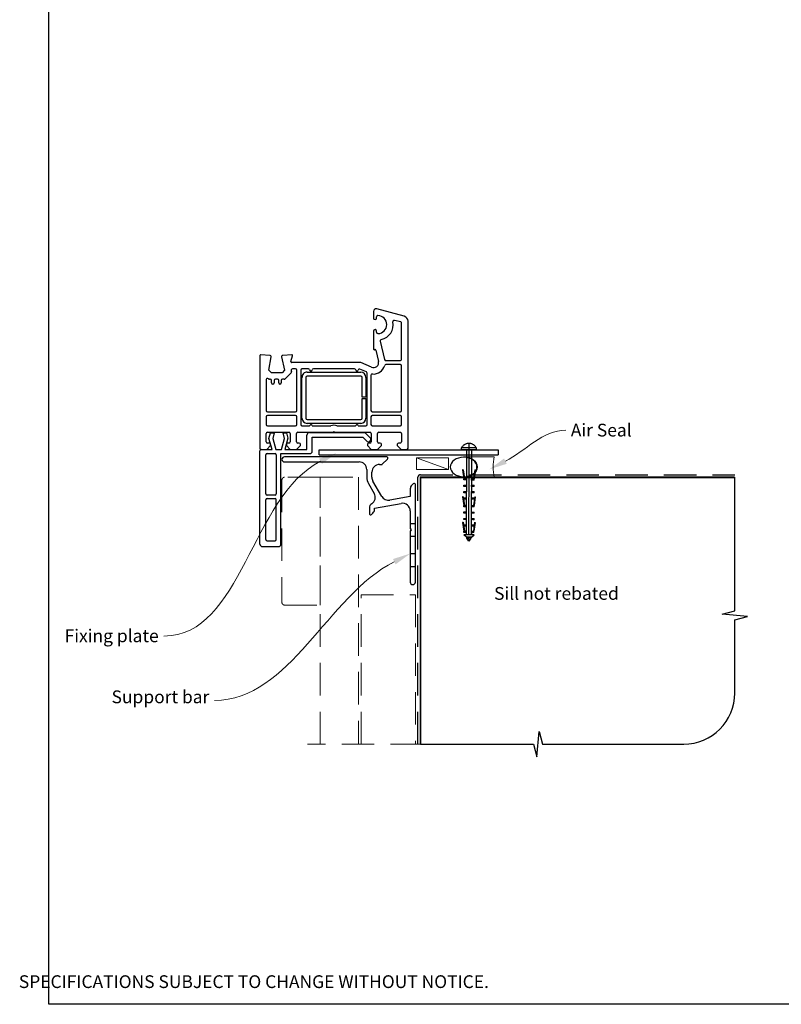
# Model space of a CAD drawing. Units: millimetres. Extents: x 31 to 2221, y 22 to 798.
# Drawn here: x 31 to 329, y 22 to 408 of the extents above; entities that cross this region are included whole.
import ezdxf

# ---------------------------------------------------------------- set-up
doc = ezdxf.new("R2010")
doc.units = ezdxf.units.MM
doc.linetypes.add('CENTER', pattern=[50.8, 31.75, -6.35, 6.35, -6.35])
doc.linetypes.add('DASHED', pattern=[19.05, 12.7, -6.35])
doc.layers.add('Drawing', color=7, linetype='Continuous')
doc.layers.add('Homerit', color=2, linetype='Continuous')
doc.styles.add('General notes', font='arial.ttf', dxfattribs={"height": 3.5})
doc.styles.get("Standard").update_dxf_attribs({"font": 'arial.ttf'})

# ---------------------------------------------------------------- blocks, each defined once
blk = doc.blocks.new('sealant')
at = {"layer": 'Homerit', "color": 9, "lineweight": 20}
blk.add_lwpolyline([(-10.46, -7), (0, -7, -0.106806), (0, 0), (-10.46, 0)], format="xyb", dxfattribs=at)
at = {"layer": 'Homerit', "color": 9, "lineweight": 20, "extrusion": (0, 0, -1)}
blk.add_ellipse((-10.46, -3.5), major_axis=(4.77, 0), ratio=0.733157, start_param=-1.570796, end_param=1.570796, dxfattribs=at)
at = {"layer": 'Homerit', "color": 7, "lineweight": 25}
blk.add_ellipse((-10.46, -3.5), major_axis=(-4.56, 0), ratio=0.728665, dxfattribs=at)
blk = doc.blocks.new('Clipboard18149')
for p, q in [((3.03, 36.45), (3.03, 38.23)), ((3.03, 31.96), (3.03, 36.43)), ((3.96, 2.5), (4.09, 35.83)), ((5.05, 23.92), (5.05, 24.42)), ((5.03, 18.92), (5.03, 19.42)), ((5.04, 21.42), (5.04, 21.92)), ((5.02, 16.92), (5.02, 16.42)), ((5, 13.4), (5, 13.9)), ((4.98, 8.4), (4.98, 8.9)), ((4.99, 10.9), (4.99, 11.4)), ((4.94, 3.39), (4.95, 3.89)), ((4.97, 5.9), (4.97, 6.4)), ((3.96, 3.39), (3.96, 2.5))]:
    blk.add_line(p, q)
at = {"layer": 'Drawing', "linetype": 'CENTER'}
for p, q in [((6, 36.45), (0, 36.45)), ((0, 36.45), (0, 35.85)), ((0, 35.85), (6, 35.85)), ((6, 35.85), (6, 36.45)), ((3, 2.5), (3.03, 31.96)), ((0.76, 27.87), (0.51, 27.88)), ((0.51, 27.88), (1, 24.44)), ((0.76, 27.91), (1.24, 24.47)), ((5.26, 27.89), (4.75, 24.46)), ((5.51, 27.86), (5, 24.42)), ((5.26, 27.86), (5.51, 27.86)), ((0.97, 23.94), (0.98, 24.44)), ((1.47, 23.93), (0.97, 23.94)), ((0.98, 24.44), (1.98, 24.43)), ((1.97, 23.93), (1.47, 23.93)), ((1.97, 23.93), (1.98, 24.43)), ((4.05, 24.42), (5.05, 24.42)), ((4.05, 23.92), (4.05, 24.42)), ((4.55, 23.92), (4.05, 23.92)), ((5.05, 23.92), (4.55, 23.92)), ((0.97, 21.44), (0.98, 21.94)), ((1.47, 21.43), (0.97, 21.44)), ((0.97, 19.44), (1.97, 19.43)), ((0.97, 18.94), (0.97, 19.44)), ((0.98, 21.94), (1.98, 21.93)), ((1.97, 21.43), (1.47, 21.43)), ((1.97, 21.43), (1.98, 21.93)), ((1.97, 18.93), (1.97, 19.43)), ((4.03, 19.42), (5.03, 19.42)), ((4.03, 18.92), (4.03, 19.42)), ((4.04, 21.92), (5.04, 21.92)), ((4.04, 21.42), (4.04, 21.92)), ((4.54, 21.42), (4.04, 21.42)), ((5.04, 21.42), (4.54, 21.42)), ((0.75, 17.36), (0.49, 17.36)), ((0.49, 17.36), (0.98, 13.92)), ((0.74, 17.39), (1.23, 13.95)), ((1.47, 18.93), (0.97, 18.94)), ((0.97, 16.94), (1.97, 16.93)), ((0.97, 16.44), (0.97, 16.94)), ((1.47, 16.43), (0.97, 16.44)), ((1.97, 18.93), (1.47, 18.93)), ((1.97, 16.43), (1.47, 16.43)), ((1.97, 16.43), (1.97, 16.93)), ((4.02, 16.92), (5.02, 16.92)), ((4.02, 16.42), (4.02, 16.92)), ((4.52, 16.42), (4.02, 16.42)), ((4.53, 18.92), (4.03, 18.92)), ((5.02, 16.42), (4.52, 16.42)), ((5.03, 18.92), (4.53, 18.92)), ((5.25, 17.37), (4.73, 13.94)), ((5.49, 17.34), (4.98, 13.9)), ((5.24, 17.34), (5.49, 17.34)), ((0.97, 13.92), (1.97, 13.91)), ((0.97, 13.42), (0.97, 13.92)), ((1.47, 13.42), (0.97, 13.42)), ((1.97, 13.41), (1.47, 13.42)), ((1.97, 13.41), (1.97, 13.91)), ((4, 13.91), (5, 13.9)), ((4, 13.41), (4, 13.91)), ((4.5, 13.4), (4, 13.41)), ((5, 13.4), (4.5, 13.4)), ((0.96, 8.42), (0.97, 8.92)), ((1.46, 8.42), (0.96, 8.42)), ((0.97, 10.92), (0.98, 11.42)), ((1.47, 10.92), (0.97, 10.92)), ((0.97, 8.92), (1.97, 8.91)), ((0.98, 11.42), (1.98, 11.41)), ((1.96, 8.41), (1.46, 8.42)), ((1.97, 10.91), (1.47, 10.92)), ((1.96, 8.41), (1.97, 8.91)), ((1.97, 10.91), (1.98, 11.41)), ((3.98, 8.91), (4.98, 8.9)), ((3.98, 8.41), (3.98, 8.91)), ((4.48, 8.4), (3.98, 8.41)), ((3.99, 11.41), (4.99, 11.4)), ((3.99, 10.91), (3.99, 11.41)), ((4.49, 10.9), (3.99, 10.91)), ((4.98, 8.4), (4.48, 8.4)), ((4.99, 10.9), (4.49, 10.9)), ((0.73, 7.34), (0.48, 7.34)), ((0.48, 7.34), (0.96, 3.9)), ((0.73, 7.38), (1.21, 3.94)), ((0.95, 5.92), (0.96, 6.42)), ((1.45, 5.92), (0.95, 5.92)), ((0.96, 6.42), (1.96, 6.41)), ((0.97, 3.9), (1.97, 3.9)), ((0.97, 3.4), (0.97, 3.9)), ((1.95, 5.91), (1.45, 5.92)), ((1.95, 5.91), (1.96, 6.41)), ((1.97, 3.4), (1.97, 3.9)), ((3.96, 3.89), (4.96, 3.89)), ((3.96, 3.39), (3.96, 3.89)), ((3.97, 6.41), (4.97, 6.4)), ((3.97, 5.91), (3.97, 6.41)), ((4.47, 5.9), (3.97, 5.91)), ((4.97, 5.9), (4.47, 5.9)), ((5.23, 7.36), (4.72, 3.92)), ((5.48, 7.32), (4.96, 3.89)), ((5.23, 7.32), (5.48, 7.32)), ((1.47, 3.4), (0.97, 3.4)), ((4.99, 2.49), (0.99, 2.51)), ((1.99, 1.5), (0.99, 2.51)), ((1.97, 3.4), (1.47, 3.4)), ((3.99, 1.5), (1.99, 1.5)), ((2.21, 1.18), (2.21, 1.5)), ((3.48, 0.74), (2.21, 1.3)), ((2.98, 0), (2.21, 1.18)), ((3.2, 0.32), (2.59, 0.59)), ((3.77, 1.17), (2.98, 0)), ((2.99, 1.5), (3.99, 1.5)), ((3.77, 1.17), (3.77, 1.5)), ((4.94, 3.39), (3.96, 3.39)), ((3.99, 1.5), (4.99, 2.49))]:
    blk.add_line(p, q, dxfattribs=at)
at = {"layer": 'Drawing'}
blk.add_line((1.98, 35.84), (1.96, 2.51), dxfattribs=at)
at = {"layer": 'Drawing', "linetype": 'CENTER'}
blk.add_arc((3, 34.82), 3.41, 28.4121, 151.5879, dxfattribs=at)
blk = doc.blocks.new('A$C9e9c2586')
for p, q in [((-4.59, 71.04), (-4.59, 68.44)), ((7.42, 69.12), (-3.32, 72)), ((-3.39, 68.44), (-3.39, 68.89)), ((6.04, 66.9), (3.63, 67.55)), ((3.63, 67.55), (3.63, 67.55)), ((6.41, 52.28), (6.41, 66.42)), ((8.91, 17.53), (8.91, 67.19)), ((8.91, 67.19), (8.91, 67.19)), ((-4.59, 63.34), (-4.59, 56.34)), ((-3.39, 62.89), (-3.39, 63.34)), ((-1.93, 59.43), (-0.24, 52.17)), ((-45.07, 53.84), (-48.78, 54.03)), ((-48.78, 54.03), (-48.78, 54.03)), ((-36.61, 54.02), (-40.13, 53.84)), ((-4.22, 56.04), (-4.04, 56.09)), ((-3.67, 55.87), (-2.65, 51.49)), ((-3.67, 55.87), (-3.67, 55.87)), ((-49.09, 53.73), (-49.09, 17.53)), ((-45.52, 48.03), (-44.6, 53.26)), ((-44.59, 53.34), (-44.59, 53.34)), ((-40.58, 53.23), (-39.38, 48.03)), ((-36.9, 51.41), (-36.3, 53.64)), ((-36.9, 51.41), (-36.9, 51.41)), ((-9.59, 51.03), (-36.61, 51.03)), ((-36.3, 53.64), (-36.3, 53.64)), ((-5.39, 49.2), (-9.59, 51.03)), ((-0.24, 52.17), (-0.24, 52.17)), ((0.25, 51.78), (5.91, 51.78)), ((5.91, 50.28), (0.25, 50.28)), ((-44.52, 47.03), (-45.52, 48.03)), ((-40.38, 47.03), (-44.52, 47.03)), ((-39.38, 48.03), (-40.38, 47.03)), ((-36.83, 47.05), (-39.2, 44.68)), ((-36.83, 47.05), (-36.83, 47.05)), ((-36.79, 47.92), (-36.7, 47.51)), ((-35.09, 48.53), (-36.3, 48.53)), ((-34.59, 32.28), (-34.59, 48.03)), ((-33.09, 48.03), (-33.09, 26.73)), ((-30.07, 48.53), (-32.59, 48.53)), ((-30.58, 47.23), (-9.58, 47.23)), ((-12.07, 48.53), (-28.1, 48.53)), ((-7.39, 47.35), (-9.92, 48.45)), ((-9.92, 48.45), (-9.92, 48.45)), ((-7.09, 26.73), (-7.09, 46.89)), ((-5.39, 49.2), (-5.39, 49.2)), ((6.41, 32.28), (6.41, 49.78)), ((-46.59, 44.36), (-46.59, 32.28)), ((-45.7, 44.68), (-45.75, 44.72)), ((-44.99, 44.53), (-45.35, 44.53)), ((-44.49, 43.03), (-44.49, 44.03)), ((-43.49, 44.03), (-43.49, 43.03)), ((-42.19, 44.53), (-42.99, 44.53)), ((-41.69, 43.03), (-41.69, 44.03)), ((-40.69, 44.03), (-40.69, 43.03)), ((-39.55, 44.53), (-40.19, 44.53)), ((-39.55, 44.53), (-39.55, 44.53)), ((-32.58, 29.23), (-32.58, 45.23)), ((-31.08, 45.23), (-31.08, 29.23)), ((-9.58, 45.73), (-30.58, 45.73)), ((-9.08, 37.48), (-9.08, 45.23)), ((-7.58, 45.23), (-7.58, 37.48)), ((-5.59, 46.06), (-5.59, 32.28)), ((-7.58, 37.48), (-9.08, 37.48)), ((-9.08, 36.98), (-7.58, 36.98)), ((-9.08, 29.23), (-9.08, 36.98)), ((-7.58, 36.98), (-7.58, 29.23)), ((-46.09, 31.78), (-35.09, 31.78)), ((-5.09, 31.78), (5.91, 31.78)), ((-46.59, 29.78), (-46.59, 26.73)), ((-35.09, 30.28), (-46.09, 30.28)), ((-34.59, 26.73), (-34.59, 29.78)), ((-30.58, 28.73), (-9.58, 28.73)), ((-9.58, 27.23), (-30.58, 27.23)), ((-5.59, 29.78), (-5.59, 26.73)), ((5.91, 30.28), (-5.09, 30.28)), ((6.41, 26.73), (6.41, 29.78)), ((-46.59, 20.03), (-46.59, 23.23)), ((-46.09, 26.23), (-35.09, 26.23)), ((-46.09, 23.73), (-37.69, 23.73)), ((-45.5, 21.37), (-44.93, 23.47)), ((-44.93, 23.47), (-43.43, 23.47)), ((-43.43, 23.47), (-44, 21.34)), ((-39.99, 23.47), (-38.59, 23.47)), ((-39.42, 21.34), (-39.99, 23.47)), ((-38.59, 23.47), (-38.06, 21.49)), ((-37.19, 23.23), (-37.19, 20.03)), ((-34.69, 20.03), (-34.69, 23.23)), ((-34.19, 23.73), (-20.39, 23.73)), ((-32.59, 26.23), (-29.59, 26.23)), ((-29.67, 23.61), (-7.96, 23.61)), ((-28.59, 26.23), (-21.28, 26.23)), ((-20.39, 23.73), (-20.09, 24.03)), ((-20.09, 24.03), (-19.79, 23.73)), ((-19.79, 23.73), (-5.99, 23.73)), ((-18.91, 26.23), (-11.59, 26.23)), ((-10.59, 26.23), (-7.59, 26.23)), ((-7.96, 23.61), (-5.75, 21.41)), ((-5.49, 23.23), (-5.49, 20.03)), ((-5.09, 26.23), (5.91, 26.23)), ((-2.99, 20.03), (-2.99, 23.23)), ((-2.49, 23.73), (5.91, 23.73)), ((6.41, 23.22), (6.41, 20.03)), ((-45.39, 19.53), (-46.09, 19.53)), ((-44.23, 17), (-45.5, 21.37)), ((-44, 21.34), (-42.84, 17)), ((-40.59, 17), (-39.42, 21.34)), ((-38.06, 21.49), (-39.27, 17)), ((-37.69, 19.53), (-38.19, 19.53)), ((-33.69, 19.53), (-34.19, 19.53)), ((-30.67, 17), (-30.67, 22.61)), ((-28.54, 21.8), (-8.74, 21.8)), ((-28.54, 16.4), (-28.54, 21.8)), ((-8.74, 21.8), (-7.09, 20.15)), ((-5.99, 19.53), (-6.49, 19.53)), ((-5.78, 20.46), (-5.63, 20.89)), ((-1.99, 19.53), (-2.49, 19.53)), ((5.91, 19.53), (5.21, 19.53)), ((5.91, 19.53), (5.91, 19.53)), ((-49.04, 16), (-49.04, 16.5)), ((-49.04, -20), (-49.04, 16)), ((-48.59, 17.03), (-46.39, 17.03)), ((-48.54, 17), (-48.04, 17)), ((-48.04, 17), (-44.23, 17)), ((-46.39, 17.03), (-44.89, 18.53)), ((-44.89, 18.53), (-44.89, 19.03)), ((-42.84, 17), (-40.59, 17)), ((-39.27, 17), (-30.67, 17)), ((-38.69, 19.03), (-38.69, 18.53)), ((-38.69, 18.53), (-37.19, 17.03)), ((-37.19, 17.03), (-34.69, 17.03)), ((-34.69, 17.03), (-33.19, 18.53)), ((-33.19, 18.53), (-33.19, 19.03)), ((-25.87, 16.9), (44.13, 16.9)), ((-25.87, 14.9), (-25.87, 16.9)), ((-6.99, 19.03), (-6.99, 18.53)), ((-6.99, 18.53), (-5.49, 17.03)), ((-5.49, 17.03), (-2.99, 17.03)), ((-2.99, 17.03), (-1.49, 18.53)), ((-1.49, 18.53), (-1.49, 19.03)), ((4.71, 19.03), (4.71, 18.53)), ((4.71, 18.53), (6.21, 17.03)), ((6.21, 17.03), (8.41, 17.03)), ((44.13, 16.9), (44.13, 14.9)), ((-46.74, -0.4), (-46.74, 14.9)), ((-46.24, 15.4), (-43.14, 15.4)), ((-42.64, 14.9), (-42.64, -0.4)), ((-40.84, 15.4), (-29.54, 15.4)), ((-40.84, -20), (-40.84, 15.4)), ((-25.87, 14.9), (44.13, 14.9)), ((-46.74, -18.2), (-46.74, -2.7)), ((-43.14, -0.9), (-46.24, -0.9)), ((-46.24, -2.2), (-43.14, -2.2)), ((-42.64, -18.2), (-42.64, -2.7)), ((-46.24, -18.7), (-43.14, -18.7)), ((-48.04, -21), (-41.84, -21))]:
    blk.add_line(p, q)
for centre, radius, start, end in [((-3.59, 71.04), 1, 73.9494, 180), ((-2.89, 68.89), 0.5, 90, 180), ((-2.89, 65.89), 3.5, 270, 90), ((-3.99, 68.44), 0.6, 180, 0), ((-2.89, 65.89), 6, 282.8573, 10.4528), ((3.5, 67.06), 0.5, 74.9892, 190.4528), ((5.91, 66.42), 0.5, 0, 75.0019), ((6.91, 67.19), 2, 359.9983, 75.0015), ((-3.99, 63.34), 0.6, 0, 180), ((-2.89, 62.89), 0.5, 180, 270), ((-1.45, 59.55), 0.5, 102.8573, 193.144), ((-48.79, 53.73), 0.3, 86.9915, 180), ((-36.59, 53.72), 0.3, 344.9965, 93.0116), ((-4.29, 56.33), 0.3, 178.8525, 285.023), ((-3.96, 55.8), 0.3, 13.1491, 104.9915), ((-45.09, 53.34), 0.5, 360, 86.9909), ((-45.09, 53.34), 0.5, 351.138, 360), ((-45.08, 53.34), 0.5, 350.0017, 0), ((-40.09, 53.34), 0.5, 93.7496, 193.0014), ((-36.61, 51.33), 0.3, 165.0025, 270), ((-4.59, 51.03), 2, 246.421, 13.1448), ((0.25, 52.28), 0.5, 193.1372, 270), ((0.25, 49.78), 0.5, 90, 165.5226), ((5.91, 52.28), 0.5, 270, 0), ((5.91, 49.78), 0.5, 360, 90), ((-37.18, 47.4), 0.5, 315, 13.0046), ((-36.3, 48.03), 0.5, 90.0734, 193.0014), ((-35.09, 48.03), 0.5, 360, 90), ((-32.59, 48.03), 0.5, 90, 180), ((-30.73, 45.39), 1.85, 85.2087, 184.7913), ((-30.07, 48.03), 0.5, 11.0654, 90), ((-29.09, 48.23), 0.5, 192.0112, 348.4582), ((-28.11, 48.03), 0.5, 88.9402, 168.4679), ((-12.07, 48.03), 0.5, 11.0655, 90), ((-11.09, 48.23), 0.5, 192.0112, 345.9909), ((-10.12, 47.99), 0.5, 66.4167, 165.9841), ((-9.58, 45.23), 2, 360, 90), ((-7.59, 46.89), 0.5, 0.5631, 66.4139), ((-5.09, 46.06), 0.5, 83.29, 180), ((-4.59, 51.03), 4.5, 264.3671, 345.5226), ((-46.09, 44.36), 0.5, 46.318, 180), ((-45.35, 45.03), 0.5, 225.3669, 270), ((-44.99, 44.03), 0.5, 0, 90), ((-43.99, 43.03), 0.5, 180, 0), ((-42.99, 44.03), 0.5, 90, 180), ((-42.19, 44.03), 0.5, 360, 90), ((-41.19, 43.03), 0.5, 180, 0), ((-40.19, 44.03), 0.5, 90, 180), ((-39.55, 45.03), 0.5, 270, 315), ((-30.58, 45.23), 0.5, 90, 180), ((-9.58, 45.23), 0.5, 0, 90), ((-46.09, 32.28), 0.5, 180, 270), ((-35.09, 32.28), 0.5, 270, 0), ((-5.09, 32.28), 0.5, 180, 270), ((5.91, 32.28), 0.5, 270, 0), ((-46.09, 29.78), 0.5, 90, 180), ((-35.09, 29.78), 0.5, 0, 90), ((-30.58, 29.23), 2, 180, 269.9965), ((-30.58, 29.23), 0.5, 180, 270), ((-9.58, 29.23), 2, 270, 0), ((-9.58, 29.23), 0.5, 270, 0), ((-5.09, 29.78), 0.5, 90, 180), ((5.91, 29.78), 0.5, 360, 90), ((-46.09, 26.73), 0.5, 180, 270), ((-46.09, 23.23), 0.5, 90, 180), ((-37.69, 23.23), 0.5, 360, 90), ((-35.09, 26.73), 0.5, 270, 0), ((-34.19, 23.23), 0.5, 90, 180), ((-32.59, 26.73), 0.5, 180, 270), ((-29.67, 22.61), 1, 90, 180), ((-29.09, 26.23), 0.5, 0, 180), ((-20.09, 24.03), 2.5, 61.6436, 118.3564), ((-11.09, 26.23), 0.5, 0, 180), ((-7.59, 26.73), 0.5, 270, 0), ((-5.99, 23.23), 0.5, 360, 90), ((-5.09, 26.73), 0.5, 180, 270), ((-2.49, 23.23), 0.5, 90, 180), ((5.91, 26.73), 0.5, 270, 0), ((5.91, 23.23), 0.5, 358.7339, 90), ((-46.09, 20.03), 0.5, 180, 270), ((-45.39, 19.03), 0.5, 360, 90), ((-38.19, 19.03), 0.5, 90, 180), ((-37.69, 20.03), 0.5, 270, 0), ((-34.19, 20.03), 0.5, 180, 270), ((-33.69, 19.03), 0.5, 0, 90), ((-6.53, 20.72), 0.8, 225, 341.0617), ((-6.49, 19.03), 0.5, 90, 180), ((-5.99, 20.03), 0.5, 270, 0), ((-6.1, 21.05), 0.5, 341.0617, 45), ((-2.49, 20.03), 0.5, 180, 270), ((-1.99, 19.03), 0.5, 360, 90), ((5.21, 19.03), 0.5, 90, 180), ((5.91, 20.03), 0.5, 270, 0), ((-48.59, 17.53), 0.5, 180, 270), ((-48.54, 16.5), 0.5, 89.8753, 180), ((-29.54, 16.4), 1, 270, 0), ((8.41, 17.53), 0.5, 270, 0), ((-46.24, 14.9), 0.5, 90, 180), ((-43.14, 14.9), 0.5, 0, 90), ((-46.24, -0.4), 0.5, 180, 270), ((-46.24, -2.7), 0.5, 90, 180), ((-43.14, -0.4), 0.5, 270, 0), ((-43.14, -2.7), 0.5, 0, 90), ((-46.24, -18.2), 0.5, 180, 270), ((-43.14, -18.2), 0.5, 270, 0), ((-48.04, -20), 1, 180, 270), ((-41.84, -20), 1, 270, 0)]:
    blk.add_arc(centre, radius, start, end)

msp = doc.modelspace()

# ---------------------------------------------------------------- linework, layer by layer
at = {"color": 7}
msp.add_lwpolyline([(42.2, 715.7), (626.72, 715.7), (626.72, 22.37), (42.2, 22.37)], close=True, dxfattribs=at)
at = {"layer": 'Homerit', "color": 7, "lineweight": 25}
for p, q in [((174.35, 236.62), (134.36, 236.62)), ((172.63, 233.7), (174.7, 235.77)), ((134.36, 234.62), (163.56, 234.62)), ((166.56, 231.62), (166.56, 228.65)), ((171.56, 233.62), (172.45, 233.62)), ((168.56, 228.65), (168.56, 230.62)), ((167.23, 226.15), (169.46, 222.28)), ((172.44, 221.11), (168.96, 227.15)), ((183.56, 224.14), (183.56, 221.07)), ((184.7, 226.12), (184.14, 225.56)), ((185.56, 187.62), (185.56, 225.76)), ((183.56, 221.07), (175.56, 219.66)), ((167.56, 216.57), (167.56, 214.42)), ((169.56, 216.57), (180.04, 218.42)), ((169.56, 216.04), (169.56, 216.57)), ((168.41, 214.07), (168.97, 214.63)), ((183.56, 215.46), (183.56, 208.55)), ((183.62, 208.4), (183.96, 208.06)), ((183.56, 207.58), (183.56, 187.62)), ((183.96, 208.06), (183.62, 207.72))]:
    msp.add_line(p, q, dxfattribs=at)
at = {"layer": 'Homerit', "color": 7, "lineweight": 5}
msp.add_line((198.54, 231.62), (186.05, 236.22), dxfattribs=at)
at = {"layer": 'Homerit', "color": 7, "ltscale": 0.7}
for p, q in [((310.56, 176.33), (310.56, 228.62)), ((305.56, 175.08), (310.56, 176.33)), ((315.56, 174.08), (305.56, 175.08)), ((310.56, 172.83), (315.56, 174.08)), ((310.56, 144.19), (310.56, 172.83)), ((233.06, 119.19), (234.06, 129.19)), ((234.06, 129.19), (235.31, 124.19)), ((187.56, 124.19), (231.81, 124.19)), ((231.81, 124.19), (233.06, 119.19)), ((235.31, 124.19), (290.56, 124.19))]:
    msp.add_line(p, q, dxfattribs=at)
at = {"layer": 'Homerit', "color": 7, "lineweight": 15}
msp.add_lwpolyline([(198.54, 236.22), (186.05, 236.22), (186.05, 231.62), (198.54, 231.62)], close=True, dxfattribs=at)
at = {"layer": 'Homerit', "color": 7, "linetype": 'DASHED', "lineweight": 5}
msp.add_lwpolyline([(148.36, 228.62), (134.36, 228.62, 0.414214), (133.36, 227.62), (133.36, 179.62, 0.414214), (134.36, 178.62), (148.36, 178.62)], format="xyb", close=True, dxfattribs=at)
for points in [[(148.36, 124.19), (148.36, 228.62), (163.36, 228.62), (163.36, 124.19)], [(164.36, 124.19), (164.36, 182.62), (185.56, 182.62), (185.56, 124.19)], [(188.56, 124.19), (143.36, 124.19)]]:
    msp.add_lwpolyline(points, dxfattribs=at)
at = {"layer": 'Homerit', "color": 7, "linetype": 'DASHED'}
msp.add_lwpolyline([(186.56, 124.19), (186.56, 228.62, -0.414214), (187.56, 229.62), (310.56, 229.62)], format="xyb", dxfattribs=at)
at = {"layer": 'Homerit', "color": 7, "const_width": 0.7}
msp.add_lwpolyline([(187.56, 124.19), (187.56, 228.62), (310.56, 228.62)], dxfattribs=at)
at = {"layer": 'Homerit', "color": 7, "lineweight": 25, "ltscale": 10}
for points in [[(183.56, 210.56), (185.56, 210.56)], [(183.56, 205.56), (185.56, 205.56)], [(183.56, 198.76), (185.56, 198.76)], [(183.56, 193.76), (185.56, 193.76)]]:
    msp.add_lwpolyline(points, dxfattribs=at)
at = {"layer": 'Homerit', "color": 7, "lineweight": 25}
for centre, radius, start, end in [((134.36, 235.62), 1, 90, 270), ((174.35, 236.12), 0.5, 315, 90), ((163.56, 231.62), 3, 0, 90), ((171.56, 230.62), 3, 90, 180), ((172.45, 233.87), 0.25, 270, 315), ((171.56, 228.65), 5, 180, 210), ((171.56, 228.65), 3, 180, 210), ((185.56, 224.14), 2, 135, 180), ((185.06, 225.76), 0.5, 0, 135), ((166.86, 220.78), 3, 302.6154, 30), ((175.04, 222.61), 3, 210, 280), ((169.56, 216.57), 2, 122.6154, 180), ((167.56, 216.04), 2, 315, 360), ((180.56, 215.46), 3, 360, 100), ((168.06, 214.42), 0.5, 180, 315), ((183.76, 208.55), 0.2, 180, 225), ((183.76, 207.58), 0.2, 135, 180), ((184.56, 187.62), 1, 180, 0)]:
    msp.add_arc(centre, radius, start, end, dxfattribs=at)
at = {"layer": 'Homerit', "color": 7, "ltscale": 0.7}
msp.add_arc((290.56, 144.19), 20, 270, 0, dxfattribs=at)
at = {"layer": 'Homerit', "color": 7, "linetype": 'ByBlock', "lineweight": 13, "start_tangent": (-0.891757, -0.452515), "end_tangent": (-1, 0)}
for points in [[(148.47, 234.9), (87.19, 166.48)], [(177.32, 195.59), (106.95, 141.26)]]:
    msp.add_spline(points, degree=3, dxfattribs=at)
at = {"layer": 'Homerit', "color": 7, "lineweight": 5}
for points in [[(147.94, 235.94), (154.71, 238.07), (148.99, 233.86)], [(176.79, 196.63), (183.56, 198.76), (177.84, 194.55)]]:
    msp.add_solid(points, dxfattribs=at)
at = {"layer": 'Homerit', "color": 7}
msp.add_solid([(221.33, 233.9), (214.57, 231.75), (220.27, 235.98)], dxfattribs=at)

# ---------------------------------------------------------------- block references
for name, p in [('A$C9e9c2586', (173.79, 222.49)), ('Clipboard18149', (203.53, 203.63))]:
    msp.add_blockref(name, p)
at = {"layer": 'Homerit', "color": 7, "xscale": -1.143122026275981, "yscale": 1.143122026275981, "zscale": 1.143122026275981, "rotation": 180}
msp.add_blockref('sealant', (216.41, 228.65), dxfattribs=at)

# ---------------------------------------------------------------- texts
at = {"color": 7, "insert": (30.43, 42.06), "char_height": 4.99526, "attachment_point": 1}
msp.add_mtext_dynamic_manual_height_columns("\\pi60.31763;HOMERIT SPECIFIER'S GUIDE © NZ INVESTMENT & TRADING LTD.     NB. TECHNICAL SPECIFICATIONS SUBJECT TO CHANGE WITHOUT NOTICE.", width=607.4887, gutter_width=24.98, heights=[0], dxfattribs=at)

# ---------------------------------------------------------------- next in the draw order: texts
at = {"layer": 'Homerit', "color": 7, "char_height": 5, "attachment_point": 1, "style": 'General notes', "bg_fill": 3, "box_fill_scale": 1.5, "bg_fill_color": 9, "bg_fill_transparency": 0}
for s, insert, width in [('{\\C0;Air Seal}', (246.38, 249.58), 28.8154), ('Sill not rebated', (216.36, 185.67), 73.4458)]:
    msp.add_mtext(s, dxfattribs=dict(at, insert=insert, width=width))
at = {"layer": 'Homerit', "color": 7, "lineweight": 5, "char_height": 5, "attachment_point": 3, "style": 'General notes', "bg_fill": 3, "box_fill_scale": 1.5, "bg_fill_color": 9, "bg_fill_transparency": 0}
for s, insert, width in [('Fixing plate', (85.14, 169.08), 39.0269), ('Support bar', (104.95, 145.19), 55.8817)]:
    msp.add_mtext(s, dxfattribs=dict(at, insert=insert, width=width))

# ---------------------------------------------------------------- next in the draw order: linework, layer by layer
at = {"layer": 'Homerit', "color": 7, "linetype": 'ByBlock', "lineweight": 13, "start_tangent": (0.889842, 0.456268), "end_tangent": (1, 0)}
msp.add_spline([(220.8, 234.94), (244.38, 247.03)], degree=3, dxfattribs=at)

doc.saveas('drawing.dxf')
